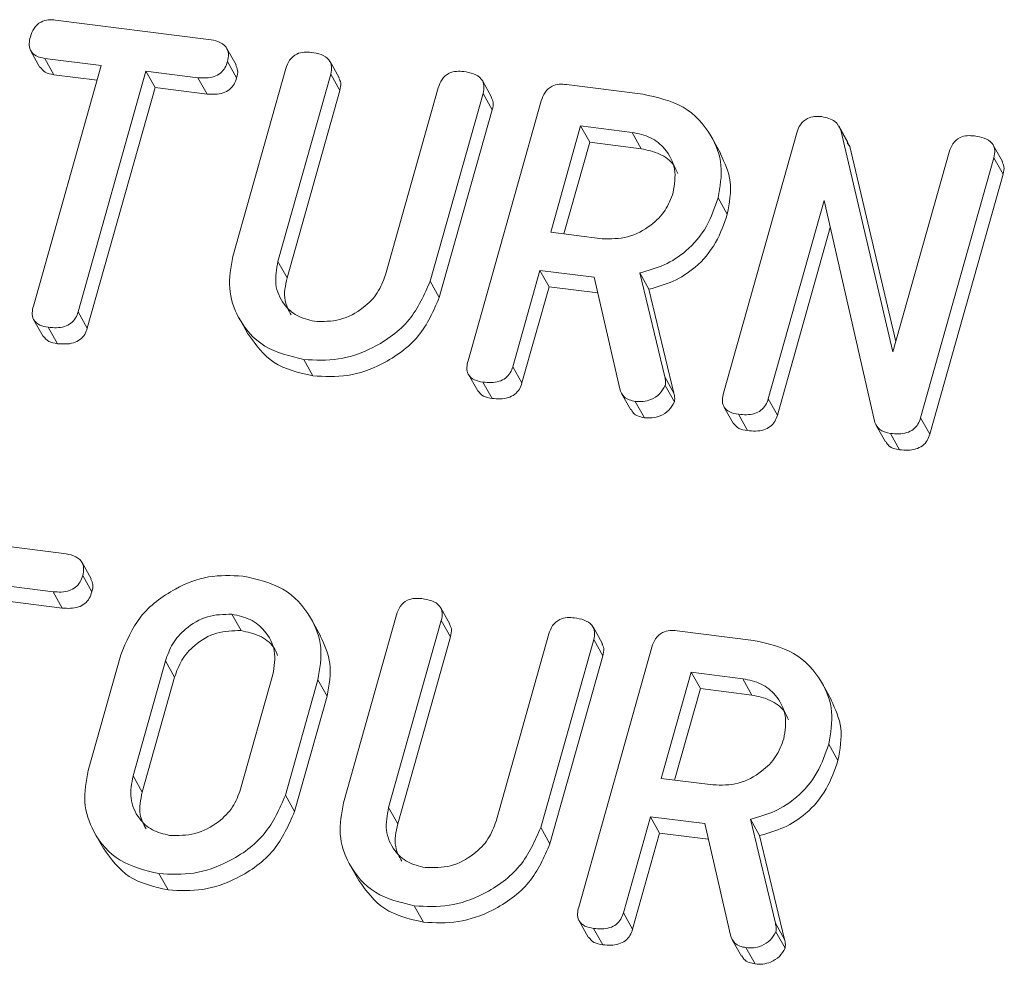
# Model space of a CAD drawing. Units: millimetres. Extents: x -2468 to 3777, y -3952 to -111.
# Drawn here: x -1190 to -1174, y -2768 to -2753 of the extents above; entities that cross this region are included whole.
import ezdxf

# ---------------------------------------------------------------- set-up
doc = ezdxf.new("R2010")
doc.units = ezdxf.units.MM

msp = doc.modelspace()

# ---------------------------------------------------------------- linework, layer by layer
at = {"color": 7, "linetype": 'Continuous', "lineweight": 18}
for p, q in [((-1189.086, -2752.984), (-1186.576, -2753.3)), ((-1189.491, -2753.491), (-1189.341, -2753.759)), ((-1186.125, -2753.718), (-1186.275, -2753.45)), ((-1188.338, -2753.728), (-1189.264, -2753.611)), ((-1189.264, -2753.611), (-1189.114, -2753.879)), ((-1186.266, -2753.664), (-1186.116, -2753.932)), ((-1184.434, -2753.93), (-1184.584, -2753.662)), ((-1189.45, -2757.674), (-1188.338, -2753.728)), ((-1187.603, -2753.82), (-1188.715, -2757.766)), ((-1186.751, -2753.928), (-1187.603, -2753.82)), ((-1187.603, -2753.82), (-1187.453, -2754.088)), ((-1186.176, -2756.858), (-1185.308, -2753.778)), ((-1188.406, -2753.968), (-1189.114, -2753.879)), ((-1186.751, -2753.928), (-1186.601, -2754.196)), ((-1184.573, -2753.87), (-1185.438, -2756.94)), ((-1184.573, -2753.87), (-1184.423, -2754.137)), ((-1181.935, -2754.245), (-1182.085, -2753.977)), ((-1187.453, -2754.088), (-1188.565, -2758.034)), ((-1186.601, -2754.196), (-1187.453, -2754.088)), ((-1184.423, -2754.137), (-1185.288, -2757.208)), ((-1183.674, -2757.162), (-1182.809, -2754.092)), ((-1180.707, -2754.04), (-1179.452, -2754.198)), ((-1182.074, -2754.185), (-1182.942, -2757.266)), ((-1182.321, -2758.571), (-1181.119, -2754.306)), ((-1182.074, -2754.185), (-1181.924, -2754.453)), ((-1181.924, -2754.453), (-1182.792, -2757.533)), ((-1180.474, -2754.719), (-1180.965, -2756.461)), ((-1179.629, -2754.825), (-1180.474, -2754.719)), ((-1180.474, -2754.719), (-1180.324, -2754.986)), ((-1176.09, -2754.988), (-1176.24, -2754.72)), ((-1176.209, -2754.788), (-1175.353, -2758.421)), ((-1176.209, -2754.788), (-1176.059, -2755.056)), ((-1179.629, -2754.825), (-1179.479, -2755.093)), ((-1178.173, -2755.177), (-1178.323, -2754.909)), ((-1178.131, -2759.099), (-1176.93, -2754.834)), ((-1180.324, -2754.986), (-1180.748, -2756.489)), ((-1179.479, -2755.093), (-1180.324, -2754.986)), ((-1176.1, -2754.995), (-1176.059, -2755.056)), ((-1176.059, -2755.056), (-1175.306, -2758.253)), ((-1173.556, -2755.3), (-1173.706, -2755.033)), ((-1175.353, -2758.421), (-1174.43, -2755.147)), ((-1173.696, -2755.241), (-1174.898, -2759.506)), ((-1173.696, -2755.241), (-1173.546, -2755.509)), ((-1173.546, -2755.509), (-1174.748, -2759.774)), ((-1178.219, -2755.897), (-1178.069, -2756.165)), ((-1176.481, -2755.942), (-1177.397, -2759.195)), ((-1175.649, -2759.581), (-1176.481, -2755.942)), ((-1176.38, -2756.384), (-1177.247, -2759.462)), ((-1180.965, -2756.461), (-1180.12, -2756.568)), ((-1185.438, -2756.94), (-1185.288, -2757.208)), ((-1181.142, -2757.089), (-1181.586, -2758.666)), ((-1180.253, -2757.201), (-1181.142, -2757.089)), ((-1181.142, -2757.089), (-1180.992, -2757.356)), ((-1179.832, -2759.03), (-1180.253, -2757.201)), ((-1179.504, -2757.129), (-1179.095, -2758.833)), ((-1179.504, -2757.129), (-1179.354, -2757.397)), ((-1182.942, -2757.266), (-1182.792, -2757.533)), ((-1180.992, -2757.356), (-1181.436, -2758.933)), ((-1180.194, -2757.457), (-1180.992, -2757.356)), ((-1179.354, -2757.397), (-1178.945, -2759.101)), ((-1188.715, -2757.766), (-1188.565, -2758.034)), ((-1186.077, -2757.868), (-1185.927, -2758.136)), ((-1189.441, -2757.901), (-1189.291, -2758.169)), ((-1189.206, -2758.021), (-1189.056, -2758.289)), ((-1185.016, -2758.549), (-1184.866, -2758.817)), ((-1181.586, -2758.666), (-1181.436, -2758.933)), ((-1182.312, -2758.796), (-1182.162, -2759.064)), ((-1179.095, -2758.833), (-1178.945, -2759.101)), ((-1182.077, -2758.92), (-1181.927, -2759.187)), ((-1179.087, -2758.977), (-1178.937, -2759.245)), ((-1179.802, -2759.106), (-1179.652, -2759.373)), ((-1179.578, -2759.235), (-1179.428, -2759.502)), ((-1178.123, -2759.324), (-1177.973, -2759.592)), ((-1177.397, -2759.195), (-1177.247, -2759.462)), ((-1177.887, -2759.447), (-1177.737, -2759.715)), ((-1175.625, -2759.631), (-1175.475, -2759.898)), ((-1174.898, -2759.506), (-1174.748, -2759.774)), ((-1175.393, -2759.762), (-1175.243, -2760.029)), ((-1191.461, -2761.412), (-1188.951, -2761.728)), ((-1188.5, -2762.146), (-1188.65, -2761.878)), ((-1188.641, -2762.092), (-1188.491, -2762.36)), ((-1189.126, -2762.356), (-1189.978, -2762.248)), ((-1189.126, -2762.356), (-1188.976, -2762.623)), ((-1188.976, -2762.623), (-1189.828, -2762.516)), ((-1186.193, -2762.725), (-1186.043, -2762.993)), ((-1182.619, -2762.886), (-1182.769, -2762.618)), ((-1184.738, -2763.078), (-1184.888, -2762.81)), ((-1184.362, -2765.814), (-1183.494, -2762.734)), ((-1182.759, -2762.825), (-1183.624, -2765.895)), ((-1182.759, -2762.825), (-1182.609, -2763.093)), ((-1181.86, -2766.118), (-1180.995, -2763.047)), ((-1180.121, -2763.2), (-1180.271, -2762.933)), ((-1178.893, -2762.995), (-1177.638, -2763.153)), ((-1182.609, -2763.093), (-1183.474, -2766.163)), ((-1180.26, -2763.141), (-1181.128, -2766.221)), ((-1180.26, -2763.141), (-1180.11, -2763.409)), ((-1180.506, -2767.527), (-1179.305, -2763.262)), ((-1188.551, -2765.286), (-1188.017, -2763.391)), ((-1187.284, -2763.49), (-1187.814, -2765.372)), ((-1187.284, -2763.49), (-1187.134, -2763.758)), ((-1180.11, -2763.409), (-1180.978, -2766.489)), ((-1178.66, -2763.674), (-1179.151, -2765.417)), ((-1177.815, -2763.781), (-1178.66, -2763.674)), ((-1178.66, -2763.674), (-1178.51, -2763.942)), ((-1187.134, -2763.758), (-1187.664, -2765.64)), ((-1186.05, -2765.594), (-1185.52, -2763.712)), ((-1184.783, -2763.798), (-1185.317, -2765.693)), ((-1184.783, -2763.798), (-1184.633, -2764.066)), ((-1177.815, -2763.781), (-1177.665, -2764.049)), ((-1178.51, -2763.942), (-1178.933, -2765.444)), ((-1177.665, -2764.049), (-1178.51, -2763.942)), ((-1176.359, -2764.132), (-1176.509, -2763.865)), ((-1184.633, -2764.066), (-1185.167, -2765.961)), ((-1176.404, -2764.853), (-1176.254, -2765.121)), ((-1187.814, -2765.372), (-1187.664, -2765.64)), ((-1179.151, -2765.417), (-1178.306, -2765.523)), ((-1185.317, -2765.693), (-1185.167, -2765.961)), ((-1183.624, -2765.895), (-1183.474, -2766.163)), ((-1179.328, -2766.044), (-1179.772, -2767.621)), ((-1178.439, -2766.156), (-1179.328, -2766.044)), ((-1179.328, -2766.044), (-1179.178, -2766.312)), ((-1177.69, -2766.085), (-1177.28, -2767.789)), ((-1177.69, -2766.085), (-1177.54, -2766.353)), ((-1181.128, -2766.221), (-1180.978, -2766.489)), ((-1178.017, -2767.986), (-1178.439, -2766.156)), ((-1188.452, -2766.296), (-1188.302, -2766.563)), ((-1179.178, -2766.312), (-1179.622, -2767.889)), ((-1178.38, -2766.413), (-1179.178, -2766.312)), ((-1177.54, -2766.353), (-1177.13, -2768.056)), ((-1184.263, -2766.824), (-1184.113, -2767.091)), ((-1187.391, -2766.977), (-1187.241, -2767.245)), ((-1183.202, -2767.505), (-1183.052, -2767.773)), ((-1179.772, -2767.621), (-1179.622, -2767.889)), ((-1180.498, -2767.752), (-1180.348, -2768.02)), ((-1180.262, -2767.875), (-1180.112, -2768.143)), ((-1177.28, -2767.789), (-1177.13, -2768.056)), ((-1177.272, -2767.933), (-1177.122, -2768.201)), ((-1177.987, -2768.061), (-1177.837, -2768.329)), ((-1177.763, -2768.19), (-1177.613, -2768.458))]:
    msp.add_line(p, q, dxfattribs=at)
for points, knots in [([(-1189.499, -2753.257), (-1189.483, -2753.21), (-1189.451, -2753.117), (-1189.339, -2753.01), (-1189.204, -2752.974), (-1189.125, -2752.981), (-1189.086, -2752.984)], [0, 0, 0, 0, 0.280624, 0.558888, 0.779095, 1, 1, 1, 1]), ([(-1189.264, -2753.611), (-1189.313, -2753.602), (-1189.411, -2753.585), (-1189.507, -2753.489), (-1189.525, -2753.368), (-1189.508, -2753.294), (-1189.499, -2753.257)], [0, 0, 0, 0, 0.280714, 0.558701, 0.779133, 1, 1, 1, 1]), ([(-1186.576, -2753.3), (-1186.521, -2753.309), (-1186.412, -2753.328), (-1186.284, -2753.41), (-1186.239, -2753.539), (-1186.257, -2753.622), (-1186.266, -2753.664)], [0, 0, 0, 0, 0.280997, 0.560138, 0.779643, 1, 1, 1, 1]), ([(-1185.308, -2753.778), (-1185.292, -2753.731), (-1185.26, -2753.638), (-1185.143, -2753.535), (-1185.009, -2753.503), (-1184.93, -2753.509), (-1184.891, -2753.513)], [0, 0, 0, 0, 0.28069, 0.558482, 0.779094, 1, 1, 1, 1]), ([(-1184.891, -2753.513), (-1184.837, -2753.522), (-1184.728, -2753.54), (-1184.597, -2753.617), (-1184.547, -2753.745), (-1184.564, -2753.828), (-1184.573, -2753.87)], [0, 0, 0, 0, 0.280919, 0.560343, 0.779744, 1, 1, 1, 1]), ([(-1186.266, -2753.664), (-1186.277, -2753.699), (-1186.301, -2753.768), (-1186.377, -2753.859), (-1186.532, -2753.942), (-1186.661, -2753.934), (-1186.751, -2753.928)], [0, 0, 0, 0, 0.187448, 0.374658, 0.561196, 1, 1, 1, 1]), ([(-1189.114, -2753.879), (-1189.165, -2753.871), (-1189.259, -2753.856), (-1189.312, -2753.787), (-1189.337, -2753.755)], [0, 0, 0, 0, 0.537336, 1, 1, 1, 1]), ([(-1186.131, -2753.72), (-1186.118, -2753.749), (-1186.087, -2753.814), (-1186.105, -2753.889), (-1186.116, -2753.932)], [0, 0, 0, 0, 0.437568, 1, 1, 1, 1]), ([(-1182.809, -2754.092), (-1182.793, -2754.045), (-1182.761, -2753.952), (-1182.644, -2753.849), (-1182.51, -2753.818), (-1182.431, -2753.824), (-1182.392, -2753.827)], [0, 0, 0, 0, 0.280643, 0.55852, 0.779119, 1, 1, 1, 1]), ([(-1182.392, -2753.827), (-1182.338, -2753.837), (-1182.229, -2753.855), (-1182.097, -2753.932), (-1182.048, -2754.06), (-1182.066, -2754.144), (-1182.074, -2754.185)], [0, 0, 0, 0, 0.280942, 0.560394, 0.779762, 1, 1, 1, 1]), ([(-1186.116, -2753.932), (-1186.127, -2753.967), (-1186.151, -2754.036), (-1186.227, -2754.127), (-1186.382, -2754.21), (-1186.511, -2754.202), (-1186.601, -2754.196)], [0, 0, 0, 0, 0.187448, 0.374658, 0.561196, 1, 1, 1, 1]), ([(-1184.44, -2753.933), (-1184.427, -2753.959), (-1184.395, -2754.021), (-1184.413, -2754.095), (-1184.423, -2754.137)], [0, 0, 0, 0, 0.420363, 1, 1, 1, 1]), ([(-1181.119, -2754.306), (-1181.103, -2754.259), (-1181.071, -2754.167), (-1180.957, -2754.063), (-1180.824, -2754.03), (-1180.746, -2754.036), (-1180.707, -2754.04)], [0, 0, 0, 0, 0.280563, 0.558408, 0.779003, 1, 1, 1, 1]), ([(-1181.942, -2754.248), (-1181.928, -2754.274), (-1181.896, -2754.337), (-1181.914, -2754.411), (-1181.924, -2754.453)], [0, 0, 0, 0, 0.422656, 1, 1, 1, 1]), ([(-1179.452, -2754.198), (-1179.22, -2754.25), (-1178.755, -2754.355), (-1178.331, -2754.824), (-1178.125, -2755.358), (-1178.187, -2755.717), (-1178.219, -2755.897)], [0, 0, 0, 0, 0.279914, 0.559513, 0.779803, 1, 1, 1, 1]), ([(-1176.93, -2754.834), (-1176.914, -2754.787), (-1176.882, -2754.695), (-1176.768, -2754.591), (-1176.635, -2754.558), (-1176.557, -2754.564), (-1176.518, -2754.567)], [0, 0, 0, 0, 0.280563, 0.558408, 0.779003, 1, 1, 1, 1]), ([(-1176.518, -2754.567), (-1176.438, -2754.584), (-1176.294, -2754.615), (-1176.235, -2754.735), (-1176.209, -2754.788)], [0, 0, 0, 0, 0.559899, 1, 1, 1, 1]), ([(-1178.956, -2755.812), (-1178.935, -2755.681), (-1178.893, -2755.42), (-1179.064, -2755.104), (-1179.316, -2754.891), (-1179.525, -2754.847), (-1179.629, -2754.825)], [0, 0, 0, 0, 0.279656, 0.559345, 0.779527, 1, 1, 1, 1]), ([(-1174.43, -2755.147), (-1174.414, -2755.101), (-1174.382, -2755.007), (-1174.265, -2754.905), (-1174.131, -2754.873), (-1174.053, -2754.88), (-1174.013, -2754.883)], [0, 0, 0, 0, 0.280643, 0.55852, 0.779119, 1, 1, 1, 1]), ([(-1174.013, -2754.883), (-1173.959, -2754.892), (-1173.851, -2754.911), (-1173.719, -2754.988), (-1173.67, -2755.116), (-1173.687, -2755.199), (-1173.696, -2755.241)], [0, 0, 0, 0, 0.280942, 0.560394, 0.779762, 1, 1, 1, 1]), ([(-1178.88, -2755.501), (-1178.9, -2755.454), (-1178.957, -2755.317), (-1179.171, -2755.161), (-1179.376, -2755.116), (-1179.479, -2755.093)], [0, 0, 0, 0, 0.207272, 0.603374, 1, 1, 1, 1]), ([(-1178.179, -2755.179), (-1178.11, -2755.327), (-1177.969, -2755.633), (-1178.035, -2755.984), (-1178.069, -2756.165)], [0, 0, 0, 0, 0.4844413, 1, 1, 1, 1]), ([(-1173.563, -2755.303), (-1173.55, -2755.33), (-1173.518, -2755.393), (-1173.536, -2755.466), (-1173.546, -2755.509)], [0, 0, 0, 0, 0.422656, 1, 1, 1, 1]), ([(-1180.12, -2756.568), (-1179.98, -2756.57), (-1179.7, -2756.575), (-1179.333, -2756.376), (-1179.068, -2756.112), (-1178.993, -2755.912), (-1178.956, -2755.812)], [0, 0, 0, 0, 0.279682, 0.55935, 0.779537, 1, 1, 1, 1]), ([(-1178.219, -2755.897), (-1178.273, -2756.056), (-1178.381, -2756.374), (-1178.702, -2756.762), (-1179.098, -2757.016), (-1179.369, -2757.091), (-1179.504, -2757.129)], [0, 0, 0, 0, 0.280341, 0.559782, 0.779702, 1, 1, 1, 1]), ([(-1178.069, -2756.165), (-1178.123, -2756.324), (-1178.231, -2756.642), (-1178.552, -2757.029), (-1178.948, -2757.284), (-1179.219, -2757.359), (-1179.354, -2757.397)], [0, 0, 0, 0, 0.280341, 0.559782, 0.779702, 1, 1, 1, 1]), ([(-1185.016, -2758.549), (-1185.242, -2758.494), (-1185.693, -2758.385), (-1186.094, -2757.914), (-1186.274, -2757.384), (-1186.209, -2757.033), (-1186.176, -2756.858)], [0, 0, 0, 0, 0.2796164, 0.5593638, 0.7796186, 1, 1, 1, 1]), ([(-1185.438, -2756.94), (-1185.462, -2757.066), (-1185.509, -2757.317), (-1185.368, -2757.632), (-1185.138, -2757.851), (-1184.939, -2757.898), (-1184.84, -2757.922)], [0, 0, 0, 0, 0.2802, 0.559623, 0.779931, 1, 1, 1, 1]), ([(-1185.288, -2757.208), (-1185.316, -2757.335), (-1185.364, -2757.555), (-1185.265, -2757.739), (-1185.224, -2757.816)], [0, 0, 0, 0, 0.58158, 1, 1, 1, 1]), ([(-1184.84, -2757.922), (-1184.699, -2757.925), (-1184.419, -2757.93), (-1184.051, -2757.728), (-1183.787, -2757.463), (-1183.712, -2757.262), (-1183.674, -2757.162)], [0, 0, 0, 0, 0.279674, 0.559307, 0.779507, 1, 1, 1, 1]), ([(-1182.942, -2757.266), (-1183.038, -2757.486), (-1183.23, -2757.929), (-1183.824, -2758.358), (-1184.444, -2758.579), (-1184.826, -2758.559), (-1185.016, -2758.549)], [0, 0, 0, 0, 0.279192, 0.559097, 0.779436, 1, 1, 1, 1]), ([(-1182.792, -2757.533), (-1182.888, -2757.754), (-1183.08, -2758.196), (-1183.674, -2758.625), (-1184.294, -2758.847), (-1184.676, -2758.827), (-1184.866, -2758.817)], [0, 0, 0, 0, 0.279192, 0.559097, 0.779436, 1, 1, 1, 1]), ([(-1189.206, -2758.021), (-1189.255, -2758.013), (-1189.352, -2757.995), (-1189.454, -2757.905), (-1189.476, -2757.785), (-1189.459, -2757.711), (-1189.45, -2757.674)], [0, 0, 0, 0, 0.2805333, 0.5585864, 0.7788557, 1, 1, 1, 1]), ([(-1188.715, -2757.766), (-1188.727, -2757.801), (-1188.751, -2757.87), (-1188.83, -2757.96), (-1188.988, -2758.037), (-1189.116, -2758.028), (-1189.206, -2758.021)], [0, 0, 0, 0, 0.1872237, 0.3742232, 0.5610812, 1, 1, 1, 1]), ([(-1188.565, -2758.034), (-1188.577, -2758.069), (-1188.601, -2758.138), (-1188.68, -2758.228), (-1188.838, -2758.304), (-1188.966, -2758.295), (-1189.056, -2758.289)], [0, 0, 0, 0, 0.187224, 0.374223, 0.561081, 1, 1, 1, 1]), ([(-1189.056, -2758.289), (-1189.106, -2758.281), (-1189.202, -2758.266), (-1189.26, -2758.198), (-1189.288, -2758.166)], [0, 0, 0, 0, 0.524278, 1, 1, 1, 1]), ([(-1184.866, -2758.817), (-1185.096, -2758.764), (-1185.55, -2758.659), (-1185.801, -2758.308), (-1185.925, -2758.134)], [0, 0, 0, 0, 0.504587, 1, 1, 1, 1]), ([(-1182.077, -2758.92), (-1182.126, -2758.911), (-1182.223, -2758.893), (-1182.325, -2758.803), (-1182.346, -2758.682), (-1182.329, -2758.608), (-1182.321, -2758.571)], [0, 0, 0, 0, 0.280562, 0.5588186, 0.7789186, 1, 1, 1, 1]), ([(-1181.586, -2758.666), (-1181.598, -2758.7), (-1181.622, -2758.769), (-1181.701, -2758.859), (-1181.859, -2758.936), (-1181.987, -2758.926), (-1182.077, -2758.92)], [0, 0, 0, 0, 0.1869977, 0.3739096, 0.5610665, 1, 1, 1, 1]), ([(-1179.095, -2758.833), (-1179.088, -2758.859), (-1179.077, -2758.906), (-1179.084, -2758.955), (-1179.087, -2758.977)], [0, 0, 0, 0, 0.560225, 1, 1, 1, 1]), ([(-1181.436, -2758.933), (-1181.448, -2758.968), (-1181.472, -2759.037), (-1181.551, -2759.127), (-1181.709, -2759.204), (-1181.837, -2759.194), (-1181.927, -2759.187)], [0, 0, 0, 0, 0.186998, 0.37391, 0.561067, 1, 1, 1, 1]), ([(-1179.087, -2758.977), (-1179.114, -2759.025), (-1179.168, -2759.12), (-1179.308, -2759.206), (-1179.45, -2759.243), (-1179.535, -2759.237), (-1179.578, -2759.235)], [0, 0, 0, 0, 0.277634, 0.558272, 0.779097, 1, 1, 1, 1]), ([(-1181.927, -2759.187), (-1181.977, -2759.179), (-1182.074, -2759.164), (-1182.132, -2759.095), (-1182.16, -2759.062)], [0, 0, 0, 0, 0.519205, 1, 1, 1, 1]), ([(-1179.578, -2759.235), (-1179.611, -2759.228), (-1179.679, -2759.215), (-1179.782, -2759.154), (-1179.813, -2759.077), (-1179.832, -2759.03)], [0, 0, 0, 0, 0.280928, 0.561886, 1, 1, 1, 1]), ([(-1178.945, -2759.101), (-1178.938, -2759.127), (-1178.927, -2759.174), (-1178.934, -2759.223), (-1178.937, -2759.245)], [0, 0, 0, 0, 0.560225, 1, 1, 1, 1]), ([(-1177.887, -2759.447), (-1177.936, -2759.439), (-1178.034, -2759.421), (-1178.135, -2759.33), (-1178.157, -2759.21), (-1178.14, -2759.136), (-1178.131, -2759.099)], [0, 0, 0, 0, 0.280562, 0.5588186, 0.7789186, 1, 1, 1, 1]), ([(-1178.937, -2759.245), (-1178.964, -2759.292), (-1179.018, -2759.387), (-1179.158, -2759.474), (-1179.3, -2759.511), (-1179.385, -2759.505), (-1179.428, -2759.502)], [0, 0, 0, 0, 0.2776339, 0.5582724, 0.7790967, 1, 1, 1, 1]), ([(-1177.397, -2759.195), (-1177.409, -2759.229), (-1177.433, -2759.298), (-1177.512, -2759.388), (-1177.67, -2759.464), (-1177.798, -2759.454), (-1177.887, -2759.447)], [0, 0, 0, 0, 0.187152, 0.374037, 0.561184, 1, 1, 1, 1]), ([(-1179.428, -2759.502), (-1179.461, -2759.496), (-1179.528, -2759.482), (-1179.611, -2759.439), (-1179.633, -2759.389), (-1179.642, -2759.368)], [0, 0, 0, 0, 0.369776, 0.739591, 1, 1, 1, 1]), ([(-1177.247, -2759.462), (-1177.259, -2759.497), (-1177.283, -2759.566), (-1177.362, -2759.655), (-1177.52, -2759.731), (-1177.648, -2759.722), (-1177.737, -2759.715)], [0, 0, 0, 0, 0.1871524, 0.3740369, 0.5611838, 1, 1, 1, 1]), ([(-1177.737, -2759.715), (-1177.788, -2759.707), (-1177.885, -2759.692), (-1177.943, -2759.623), (-1177.971, -2759.59)], [0, 0, 0, 0, 0.519205, 1, 1, 1, 1]), ([(-1175.393, -2759.762), (-1175.459, -2759.747), (-1175.576, -2759.721), (-1175.626, -2759.623), (-1175.649, -2759.581)], [0, 0, 0, 0, 0.5597588, 1, 1, 1, 1]), ([(-1174.898, -2759.506), (-1174.91, -2759.541), (-1174.934, -2759.611), (-1175.014, -2759.701), (-1175.174, -2759.777), (-1175.303, -2759.768), (-1175.393, -2759.762)], [0, 0, 0, 0, 0.187427, 0.374109, 0.561105, 1, 1, 1, 1]), ([(-1174.748, -2759.774), (-1174.76, -2759.809), (-1174.784, -2759.879), (-1174.864, -2759.969), (-1175.024, -2760.045), (-1175.153, -2760.036), (-1175.243, -2760.029)], [0, 0, 0, 0, 0.187427, 0.374109, 0.561105, 1, 1, 1, 1]), ([(-1175.243, -2760.029), (-1175.31, -2760.016), (-1175.409, -2759.997), (-1175.453, -2759.919), (-1175.467, -2759.893)], [0, 0, 0, 0, 0.676294, 1, 1, 1, 1]), ([(-1188.951, -2761.728), (-1188.896, -2761.737), (-1188.787, -2761.756), (-1188.659, -2761.838), (-1188.614, -2761.967), (-1188.632, -2762.05), (-1188.641, -2762.092)], [0, 0, 0, 0, 0.280997, 0.560138, 0.779643, 1, 1, 1, 1]), ([(-1188.017, -2763.391), (-1187.927, -2763.174), (-1187.748, -2762.739), (-1187.179, -2762.309), (-1186.578, -2762.073), (-1186.203, -2762.09), (-1186.016, -2762.098)], [0, 0, 0, 0, 0.279504, 0.55928, 0.779623, 1, 1, 1, 1]), ([(-1188.641, -2762.092), (-1188.652, -2762.127), (-1188.676, -2762.196), (-1188.752, -2762.287), (-1188.907, -2762.37), (-1189.036, -2762.362), (-1189.126, -2762.356)], [0, 0, 0, 0, 0.187448, 0.374658, 0.561196, 1, 1, 1, 1]), ([(-1188.506, -2762.148), (-1188.493, -2762.177), (-1188.462, -2762.242), (-1188.48, -2762.317), (-1188.491, -2762.36)], [0, 0, 0, 0, 0.437568, 1, 1, 1, 1]), ([(-1186.016, -2762.098), (-1185.784, -2762.15), (-1185.319, -2762.255), (-1184.896, -2762.725), (-1184.689, -2763.259), (-1184.752, -2763.619), (-1184.783, -2763.798)], [0, 0, 0, 0, 0.279907, 0.559537, 0.779815, 1, 1, 1, 1]), ([(-1188.491, -2762.36), (-1188.502, -2762.395), (-1188.526, -2762.464), (-1188.602, -2762.555), (-1188.757, -2762.638), (-1188.886, -2762.629), (-1188.976, -2762.623)], [0, 0, 0, 0, 0.187448, 0.374658, 0.561196, 1, 1, 1, 1]), ([(-1183.494, -2762.734), (-1183.478, -2762.687), (-1183.446, -2762.593), (-1183.329, -2762.49), (-1183.195, -2762.459), (-1183.116, -2762.465), (-1183.077, -2762.468)], [0, 0, 0, 0, 0.28069, 0.558482, 0.779094, 1, 1, 1, 1]), ([(-1183.077, -2762.468), (-1183.022, -2762.478), (-1182.914, -2762.496), (-1182.782, -2762.573), (-1182.732, -2762.7), (-1182.75, -2762.784), (-1182.759, -2762.825)], [0, 0, 0, 0, 0.280919, 0.560343, 0.779744, 1, 1, 1, 1]), ([(-1186.193, -2762.725), (-1186.328, -2762.727), (-1186.598, -2762.73), (-1186.945, -2762.936), (-1187.182, -2763.201), (-1187.25, -2763.394), (-1187.284, -2763.49)], [0, 0, 0, 0, 0.279288, 0.55915, 0.779392, 1, 1, 1, 1]), ([(-1185.52, -2763.712), (-1185.499, -2763.581), (-1185.457, -2763.32), (-1185.628, -2763.004), (-1185.881, -2762.791), (-1186.089, -2762.747), (-1186.193, -2762.725)], [0, 0, 0, 0, 0.279656, 0.5593454, 0.7795272, 1, 1, 1, 1]), ([(-1182.626, -2762.889), (-1182.613, -2762.915), (-1182.58, -2762.977), (-1182.598, -2763.05), (-1182.609, -2763.093)], [0, 0, 0, 0, 0.420363, 1, 1, 1, 1]), ([(-1180.995, -2763.047), (-1180.979, -2763.001), (-1180.947, -2762.907), (-1180.829, -2762.805), (-1180.696, -2762.774), (-1180.617, -2762.78), (-1180.578, -2762.783)], [0, 0, 0, 0, 0.280643, 0.55852, 0.779119, 1, 1, 1, 1]), ([(-1180.578, -2762.783), (-1180.523, -2762.792), (-1180.415, -2762.811), (-1180.283, -2762.888), (-1180.234, -2763.016), (-1180.251, -2763.099), (-1180.26, -2763.141)], [0, 0, 0, 0, 0.280942, 0.560394, 0.779762, 1, 1, 1, 1]), ([(-1186.043, -2762.993), (-1186.178, -2762.995), (-1186.448, -2762.998), (-1186.795, -2763.204), (-1187.032, -2763.469), (-1187.1, -2763.661), (-1187.134, -2763.758)], [0, 0, 0, 0, 0.279288, 0.55915, 0.779392, 1, 1, 1, 1]), ([(-1185.444, -2763.401), (-1185.464, -2763.354), (-1185.521, -2763.217), (-1185.735, -2763.061), (-1185.941, -2763.016), (-1186.043, -2762.993)], [0, 0, 0, 0, 0.207272, 0.603374, 1, 1, 1, 1]), ([(-1179.305, -2763.262), (-1179.289, -2763.215), (-1179.257, -2763.123), (-1179.143, -2763.019), (-1179.01, -2762.986), (-1178.932, -2762.992), (-1178.893, -2762.995)], [0, 0, 0, 0, 0.280563, 0.558408, 0.779003, 1, 1, 1, 1]), ([(-1184.744, -2763.08), (-1184.675, -2763.228), (-1184.534, -2763.534), (-1184.599, -2763.885), (-1184.633, -2764.066)], [0, 0, 0, 0, 0.48424, 1, 1, 1, 1]), ([(-1180.127, -2763.203), (-1180.114, -2763.23), (-1180.082, -2763.293), (-1180.1, -2763.366), (-1180.11, -2763.409)], [0, 0, 0, 0, 0.422656, 1, 1, 1, 1]), ([(-1177.638, -2763.153), (-1177.405, -2763.206), (-1176.941, -2763.311), (-1176.517, -2763.78), (-1176.311, -2764.314), (-1176.373, -2764.673), (-1176.404, -2764.853)], [0, 0, 0, 0, 0.279914, 0.559513, 0.779803, 1, 1, 1, 1]), ([(-1177.141, -2764.768), (-1177.121, -2764.637), (-1177.079, -2764.376), (-1177.249, -2764.06), (-1177.502, -2763.847), (-1177.71, -2763.803), (-1177.815, -2763.781)], [0, 0, 0, 0, 0.279656, 0.559345, 0.779527, 1, 1, 1, 1]), ([(-1177.066, -2764.457), (-1177.085, -2764.41), (-1177.142, -2764.272), (-1177.357, -2764.117), (-1177.562, -2764.071), (-1177.665, -2764.049)], [0, 0, 0, 0, 0.207272, 0.603374, 1, 1, 1, 1]), ([(-1176.365, -2764.134), (-1176.296, -2764.283), (-1176.155, -2764.589), (-1176.22, -2764.94), (-1176.254, -2765.121)], [0, 0, 0, 0, 0.484441, 1, 1, 1, 1]), ([(-1178.306, -2765.523), (-1178.166, -2765.526), (-1177.886, -2765.531), (-1177.518, -2765.332), (-1177.254, -2765.068), (-1177.179, -2764.868), (-1177.141, -2764.768)], [0, 0, 0, 0, 0.279682, 0.55935, 0.779537, 1, 1, 1, 1]), ([(-1176.404, -2764.853), (-1176.459, -2765.012), (-1176.567, -2765.33), (-1176.888, -2765.717), (-1177.283, -2765.972), (-1177.554, -2766.047), (-1177.69, -2766.085)], [0, 0, 0, 0, 0.280341, 0.559782, 0.779702, 1, 1, 1, 1]), ([(-1176.254, -2765.121), (-1176.309, -2765.28), (-1176.417, -2765.597), (-1176.738, -2765.985), (-1177.133, -2766.239), (-1177.404, -2766.315), (-1177.54, -2766.353)], [0, 0, 0, 0, 0.280341, 0.559782, 0.779702, 1, 1, 1, 1]), ([(-1187.391, -2766.977), (-1187.617, -2766.922), (-1188.068, -2766.813), (-1188.469, -2766.342), (-1188.649, -2765.812), (-1188.584, -2765.461), (-1188.551, -2765.286)], [0, 0, 0, 0, 0.279616, 0.559364, 0.779619, 1, 1, 1, 1]), ([(-1187.814, -2765.372), (-1187.838, -2765.497), (-1187.884, -2765.748), (-1187.744, -2766.062), (-1187.512, -2766.279), (-1187.314, -2766.326), (-1187.215, -2766.35)], [0, 0, 0, 0, 0.2799454, 0.5592593, 0.7797593, 1, 1, 1, 1]), ([(-1187.215, -2766.35), (-1187.075, -2766.352), (-1186.795, -2766.357), (-1186.427, -2766.158), (-1186.163, -2765.894), (-1186.088, -2765.694), (-1186.05, -2765.594)], [0, 0, 0, 0, 0.2796816, 0.5593503, 0.7795369, 1, 1, 1, 1]), ([(-1187.664, -2765.64), (-1187.692, -2765.767), (-1187.739, -2765.984), (-1187.641, -2766.167), (-1187.601, -2766.242)], [0, 0, 0, 0, 0.58531, 1, 1, 1, 1]), ([(-1185.317, -2765.693), (-1185.413, -2765.914), (-1185.605, -2766.357), (-1186.199, -2766.785), (-1186.819, -2767.007), (-1187.201, -2766.987), (-1187.391, -2766.977)], [0, 0, 0, 0, 0.279192, 0.559097, 0.779436, 1, 1, 1, 1]), ([(-1183.202, -2767.505), (-1183.428, -2767.45), (-1183.879, -2767.34), (-1184.279, -2766.869), (-1184.459, -2766.34), (-1184.394, -2765.989), (-1184.362, -2765.814)], [0, 0, 0, 0, 0.279616, 0.559364, 0.779619, 1, 1, 1, 1]), ([(-1183.624, -2765.895), (-1183.648, -2766.021), (-1183.695, -2766.273), (-1183.554, -2766.587), (-1183.324, -2766.807), (-1183.125, -2766.854), (-1183.025, -2766.878)], [0, 0, 0, 0, 0.2802, 0.559623, 0.779931, 1, 1, 1, 1]), ([(-1185.167, -2765.961), (-1185.263, -2766.182), (-1185.455, -2766.624), (-1186.049, -2767.053), (-1186.669, -2767.274), (-1187.051, -2767.255), (-1187.241, -2767.245)], [0, 0, 0, 0, 0.279192, 0.559097, 0.779436, 1, 1, 1, 1]), ([(-1183.025, -2766.878), (-1182.885, -2766.88), (-1182.604, -2766.885), (-1182.236, -2766.684), (-1181.972, -2766.419), (-1181.897, -2766.218), (-1181.86, -2766.118)], [0, 0, 0, 0, 0.2796743, 0.5593069, 0.7795075, 1, 1, 1, 1]), ([(-1183.474, -2766.163), (-1183.502, -2766.291), (-1183.549, -2766.51), (-1183.451, -2766.695), (-1183.409, -2766.772)], [0, 0, 0, 0, 0.58158, 1, 1, 1, 1]), ([(-1181.128, -2766.221), (-1181.224, -2766.442), (-1181.416, -2766.884), (-1182.01, -2767.313), (-1182.63, -2767.535), (-1183.011, -2767.515), (-1183.202, -2767.505)], [0, 0, 0, 0, 0.279192, 0.559097, 0.779436, 1, 1, 1, 1]), ([(-1187.241, -2767.245), (-1187.471, -2767.192), (-1187.925, -2767.087), (-1188.176, -2766.736), (-1188.3, -2766.562)], [0, 0, 0, 0, 0.504587, 1, 1, 1, 1]), ([(-1180.978, -2766.489), (-1181.074, -2766.71), (-1181.266, -2767.152), (-1181.86, -2767.581), (-1182.48, -2767.802), (-1182.861, -2767.783), (-1183.052, -2767.773)], [0, 0, 0, 0, 0.279192, 0.559097, 0.779436, 1, 1, 1, 1]), ([(-1183.052, -2767.773), (-1183.281, -2767.72), (-1183.735, -2767.615), (-1183.986, -2767.264), (-1184.111, -2767.089)], [0, 0, 0, 0, 0.504587, 1, 1, 1, 1]), ([(-1180.262, -2767.875), (-1180.311, -2767.866), (-1180.409, -2767.849), (-1180.51, -2767.758), (-1180.532, -2767.638), (-1180.515, -2767.564), (-1180.506, -2767.527)], [0, 0, 0, 0, 0.280562, 0.558819, 0.778919, 1, 1, 1, 1]), ([(-1179.772, -2767.621), (-1179.784, -2767.656), (-1179.808, -2767.725), (-1179.886, -2767.815), (-1180.045, -2767.892), (-1180.173, -2767.882), (-1180.262, -2767.875)], [0, 0, 0, 0, 0.186998, 0.37391, 0.561067, 1, 1, 1, 1]), ([(-1179.622, -2767.889), (-1179.634, -2767.924), (-1179.658, -2767.993), (-1179.736, -2768.083), (-1179.895, -2768.159), (-1180.023, -2768.15), (-1180.112, -2768.143)], [0, 0, 0, 0, 0.186998, 0.37391, 0.561067, 1, 1, 1, 1]), ([(-1177.28, -2767.789), (-1177.274, -2767.815), (-1177.262, -2767.862), (-1177.269, -2767.911), (-1177.272, -2767.933)], [0, 0, 0, 0, 0.560225, 1, 1, 1, 1]), ([(-1180.112, -2768.143), (-1180.163, -2768.135), (-1180.26, -2768.12), (-1180.318, -2768.051), (-1180.346, -2768.017)], [0, 0, 0, 0, 0.519205, 1, 1, 1, 1]), ([(-1177.763, -2768.19), (-1177.797, -2768.184), (-1177.864, -2768.171), (-1177.968, -2768.11), (-1177.999, -2768.033), (-1178.017, -2767.986)], [0, 0, 0, 0, 0.2809277, 0.5618855, 1, 1, 1, 1]), ([(-1177.272, -2767.933), (-1177.299, -2767.98), (-1177.354, -2768.075), (-1177.494, -2768.162), (-1177.636, -2768.199), (-1177.721, -2768.193), (-1177.763, -2768.19)], [0, 0, 0, 0, 0.277634, 0.558272, 0.779097, 1, 1, 1, 1]), ([(-1177.13, -2768.056), (-1177.124, -2768.083), (-1177.112, -2768.129), (-1177.119, -2768.179), (-1177.122, -2768.201)], [0, 0, 0, 0, 0.560225, 1, 1, 1, 1]), ([(-1177.122, -2768.201), (-1177.149, -2768.248), (-1177.204, -2768.343), (-1177.344, -2768.429), (-1177.486, -2768.466), (-1177.571, -2768.461), (-1177.613, -2768.458)], [0, 0, 0, 0, 0.277634, 0.558272, 0.779097, 1, 1, 1, 1]), ([(-1177.613, -2768.458), (-1177.647, -2768.451), (-1177.713, -2768.438), (-1177.796, -2768.394), (-1177.819, -2768.344), (-1177.828, -2768.324)], [0, 0, 0, 0, 0.369776, 0.739591, 1, 1, 1, 1])]:
    msp.add_open_spline(points, degree=3, knots=knots, dxfattribs=at)

doc.saveas('drawing.dxf')
